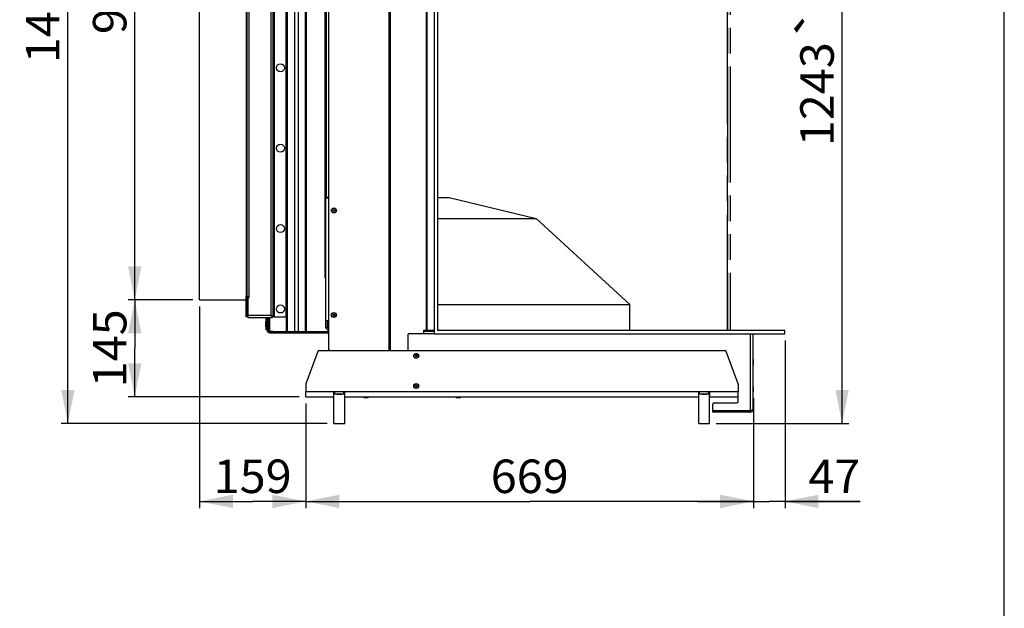
# Model space of a CAD drawing. Units: millimetres. Extents: x 0 to 7000, y 0 to 4950.
# Drawn here: x 5529 to 7000, y 2312 to 3191 of the extents above; entities that cross this region are included whole.
import ezdxf
from ezdxf.enums import TextEntityAlignment as Align

# ---------------------------------------------------------------- set-up
doc = ezdxf.new("R2010")
doc.units = ezdxf.units.MM
doc.header["$LTSCALE"] = 385
doc.linetypes.add('PHANTOM', pattern=[0.8, 0.45, -0.05, 0.1, -0.05, 0.1, -0.05])
doc.layers.get('0').update_dxf_attribs({"linetype": 'CONTINUOUS'})
for name, color, linetype in [('BR100GO060030TEKEN', 7, 'CONTINUOUS'), ('DEFAULT_3', 7, 'PHANTOM'), ('DIEPTEKADER-PANO-100TEKEN', 7, 'CONTINUOUS'), ('DIEPTEKADER-RV-100TEKEN', 7, 'CONTINUOUS'), ('DIN6334-M16-RECHTS-STAALTEKEN', 7, 'CONTINUOUS'), ('DIN7337A-4_0X10_0-AL-STAALTEKEN', 7, 'CONTINUOUS'), ('DIN7337A-4_0X7_0-AL-STAAL-TEKEN', 7, 'CONTINUOUS'), ('INFERNO-PANO-RV-100-100-82-MAAT', 7, 'CONTINUOUS'), ('INFERNO-PANO-RV-100-100-82TEKST', 7, 'CONTINUOUS'), ('PAN004TEKEN', 7, 'CONTINUOUS'), ('PAN016-100TEKEN', 7, 'CONTINUOUS'), ('PAN021TEKEN', 7, 'CONTINUOUS'), ('PAN023TEKEN', 7, 'CONTINUOUS'), ('PAN027-100TEKEN', 7, 'CONTINUOUS'), ('PAN028TEKEN', 7, 'CONTINUOUS'), ('PAN033-100TEKEN', 7, 'CONTINUOUS'), ('PAN034-100TEKEN', 7, 'CONTINUOUS'), ('PAN039-100TEKEN', 7, 'CONTINUOUS'), ('PANCUB005TEKEN', 7, 'CONTINUOUS'), ('PANCUBMAG010TEKEN', 7, 'CONTINUOUS'), ('VOET-M16X100TEKEN', 7, 'CONTINUOUS')]:
    doc.layers.add(name, color=color, linetype=linetype)
doc.styles.add('TEXTSTYLE_1', font='gdt', dxfattribs={"width": 0.8})
doc.styles.add('TEXTSTYLE_2', font='ar_wgl_b.ttf')
doc.dimstyles.new('DIMSTYLE_1', dxfattribs={"dimtxt": 50, "dimasz": 50, "dimexe": 0.6, "dimexo": 0.6, "dimgap": 0.75, "dimtad": 1, "dimdec": 0, "dimdsep": 46, "dimtxsty": 'TEXTSTYLE_2', "dimblk": '_FILLED', "dimblk1": '_FILLED', "dimblk2": '_FILLED', "dimcen": 0.09, "dimazin": 2, "dimtp": 0.5, "dimtm": 0.5, "dimtfac": 1, "dimtdec": 0, "dimtofl": 0, "dimtmove": 0, "dimatfit": 3, "dimldrblk": '_FILLED', "dimfxl": 0, "dimtolj": 1, "dimarcsym": 0})
doc.dimstyles.new('DIMSTYLE_10', dxfattribs={"dimtxt": 50, "dimasz": 50, "dimexe": 0.6, "dimexo": 0.6, "dimgap": 0.75, "dimtad": 1, "dimdsep": 46, "dimtxsty": 'TEXTSTYLE_2', "dimblk": '_FILLED', "dimblk1": '_FILLED', "dimblk2": '_FILLED', "dimcen": 0.09, "dimazin": 2, "dimtp": 0.15, "dimtm": 0.15, "dimtfac": 1, "dimtofl": 0, "dimtmove": 0, "dimatfit": 3, "dimldrblk": '_FILLED', "dimfxl": 0, "dimtolj": 1, "dimarcsym": 0})
doc.dimstyles.new('DIMSTYLE_3', dxfattribs={"dimtxt": 50, "dimasz": 50, "dimexe": 0.6, "dimexo": 0.6, "dimgap": 0.75, "dimtad": 1, "dimdec": 0, "dimdsep": 46, "dimtxsty": 'TEXTSTYLE_2', "dimblk": '_FILLED', "dimblk1": '_FILLED', "dimblk2": '_FILLED', "dimcen": 0.09, "dimazin": 2, "dimtp": 0.3, "dimtm": 0.3, "dimtfac": 1, "dimtdec": 0, "dimtofl": 0, "dimtmove": 0, "dimatfit": 3, "dimldrblk": '_FILLED', "dimfxl": 0, "dimtolj": 1, "dimarcsym": 0})
doc.dimstyles.new('DIMSTYLE_4', dxfattribs={"dimtxt": 50, "dimasz": 50, "dimexe": 0.6, "dimexo": 0.6, "dimgap": 0.75, "dimtad": 1, "dimdec": 0, "dimdsep": 46, "dimtxsty": 'TEXTSTYLE_2', "dimblk": '_FILLED', "dimblk1": '_FILLED', "dimblk2": '_FILLED', "dimcen": 0.09, "dimazin": 2, "dimtp": 0.2, "dimtm": 0.2, "dimtfac": 1, "dimtdec": 0, "dimtofl": 0, "dimtmove": 0, "dimatfit": 3, "dimldrblk": '_FILLED', "dimfxl": 0, "dimtolj": 1, "dimarcsym": 0})
doc.dimstyles.new('DIMSTYLE_7', dxfattribs={"dimtxt": 50, "dimasz": 50, "dimexe": 0.6, "dimexo": 0.6, "dimgap": 0.75, "dimtad": 1, "dimdsep": 46, "dimtxsty": 'TEXTSTYLE_2', "dimblk": '_FILLED', "dimblk1": '_FILLED', "dimblk2": '_FILLED', "dimcen": 0.09, "dimazin": 2, "dimtp": 0.3, "dimtm": 0.3, "dimtfac": 1, "dimtofl": 0, "dimtmove": 0, "dimatfit": 3, "dimldrblk": '_FILLED', "dimfxl": 0, "dimtolj": 1, "dimarcsym": 0})
doc.dimstyles.new('DIMSTYLE_9', dxfattribs={"dimtxt": 50, "dimasz": 50, "dimexe": 0.6, "dimexo": 0.6, "dimgap": 0.75, "dimtad": 1, "dimdsep": 46, "dimtxsty": 'TEXTSTYLE_2', "dimblk": '_FILLED', "dimblk1": '_FILLED', "dimblk2": '_FILLED', "dimcen": 0.09, "dimazin": 2, "dimtp": 0.2, "dimtm": 0.2, "dimtfac": 1, "dimtofl": 0, "dimtmove": 0, "dimatfit": 3, "dimldrblk": '_FILLED', "dimfxl": 0, "dimtolj": 1, "dimarcsym": 0})

# ---------------------------------------------------------------- blocks, each defined once
blk = doc.blocks.new('_FILLED')
at = {"color": 0, "linetype": 'ByBlock'}
blk.add_solid([(0, 0), (-1, 0.2), (-1, -0.2)], dxfattribs=at)
blk = doc.blocks.new('*D28')
at = {"layer": 'INFERNO-PANO-RV-100-100-82-MAAT', "color": 1, "linetype": 'Continuous'}
for p, q in [((6625.3, 2625.5), (6625.3, 2461.5)), ((5956.3, 2617.8), (5956.3, 2461.5)), ((5956.3, 2471.5), (6290.8, 2471.5)), ((6625.3, 2471.5), (6290.8, 2471.5))]:
    blk.add_line(p, q, dxfattribs=at)
at = {"layer": 'INFERNO-PANO-RV-100-100-82-MAAT', "color": 1, "linetype": 'Continuous', "xscale": 50, "yscale": 50, "zscale": 50, "rotation": 180}
blk.add_blockref('_FILLED', (5956.3, 2471.5), dxfattribs=at)
at = {"layer": 'INFERNO-PANO-RV-100-100-82-MAAT', "color": 1, "linetype": 'Continuous', "xscale": 50, "yscale": 50, "zscale": 50}
blk.add_blockref('_FILLED', (6625.3, 2471.5), dxfattribs=at)
at = {"layer": 'INFERNO-PANO-RV-100-100-82-MAAT', "color": 1, "linetype": 'Continuous', "style": 'TEXTSTYLE_2', "width": 0.923546}
blk.add_text('669', height=50, dxfattribs=at).set_placement((6232.5, 2484), (6349, 2484), align=Align.FIT)
blk = doc.blocks.new('*D29')
at = {"layer": 'INFERNO-PANO-RV-100-100-82-MAAT', "color": 1, "linetype": 'Continuous'}
for p, q in [((6041.8, 4078.8), (5590.6, 4078.8)), ((5600.6, 4078.8), (5600.6, 3333.3)), ((5600.6, 2587.8), (5600.6, 3333.3)), ((5988.3, 2587.8), (5590.6, 2587.8))]:
    blk.add_line(p, q, dxfattribs=at)
at = {"layer": 'INFERNO-PANO-RV-100-100-82-MAAT', "color": 1, "linetype": 'Continuous', "xscale": 50, "yscale": 50, "zscale": 50}
for p, rotation in [((5600.6, 4078.8), 90), ((5600.6, 2587.8), 270)]:
    blk.add_blockref('_FILLED', p, dxfattribs=dict(at, rotation=rotation))
at = {"layer": 'INFERNO-PANO-RV-100-100-82-MAAT', "color": 1, "linetype": 'Continuous'}
for s, style, width, p, p2 in [('25mm', 'TEXTSTYLE_2', 0.919832, (5588.1, 3339.4), (5588.1, 3540.9)), ('`', 'TEXTSTYLE_1', 1.361111, (5588.1, 3281.1), (5588.1, 3339.4)), ('1491', 'TEXTSTYLE_2', 1.069901, (5588.1, 3125.7), (5588.1, 3281.1))]:
    blk.add_text(s, height=50, rotation=90, dxfattribs=dict(at, style=style, width=width)).set_placement(p, p2, align=Align.FIT)
blk = doc.blocks.new('*D33')
at = {"layer": 'INFERNO-PANO-RV-100-100-82-MAAT', "color": 1, "linetype": 'Continuous'}
for p, q in [((6625.3, 3830.8), (6767.6, 3830.8)), ((6757.6, 3830.8), (6757.6, 3209.3)), ((6757.6, 2587.8), (6757.6, 3209.3)), ((6569.3, 2587.8), (6767.6, 2587.8))]:
    blk.add_line(p, q, dxfattribs=at)
at = {"layer": 'INFERNO-PANO-RV-100-100-82-MAAT', "color": 1, "linetype": 'Continuous', "xscale": 50, "yscale": 50, "zscale": 50}
for p, rotation in [((6757.6, 3830.8), 90), ((6757.6, 2587.8), 270)]:
    blk.add_blockref('_FILLED', p, dxfattribs=dict(at, rotation=rotation))
at = {"layer": 'INFERNO-PANO-RV-100-100-82-MAAT', "color": 1, "linetype": 'Continuous'}
for s, style, width, p, p2 in [('25mm', 'TEXTSTYLE_2', 0.919832, (6745.1, 3215.4), (6745.1, 3416.9)), ('`', 'TEXTSTYLE_1', 1.361111, (6745.1, 3157.1), (6745.1, 3215.4)), ('1243', 'TEXTSTYLE_2', 0.932342, (6745.1, 3001.7), (6745.1, 3157.1))]:
    blk.add_text(s, height=50, rotation=90, dxfattribs=dict(at, style=style, width=width)).set_placement(p, p2, align=Align.FIT)
blk = doc.blocks.new('*D56')
at = {"layer": 'INFERNO-PANO-RV-100-100-82-MAAT', "color": 1, "linetype": 'Continuous'}
for p, q in [((5787.3, 2772.3), (5690.6, 2772.3)), ((5700.6, 2772.3), (5700.6, 2700)), ((5700.6, 2627.8), (5700.6, 2700)), ((5946.3, 2627.8), (5690.6, 2627.8))]:
    blk.add_line(p, q, dxfattribs=at)
at = {"layer": 'INFERNO-PANO-RV-100-100-82-MAAT', "color": 1, "linetype": 'Continuous', "xscale": 50, "yscale": 50, "zscale": 50}
for p, rotation in [((5700.6, 2772.3), 90), ((5700.6, 2627.8), 270)]:
    blk.add_blockref('_FILLED', p, dxfattribs=dict(at, rotation=rotation))
at = {"layer": 'INFERNO-PANO-RV-100-100-82-MAAT', "color": 1, "linetype": 'Continuous', "style": 'TEXTSTYLE_2', "width": 0.978959}
blk.add_text('145', height=50, rotation=90, dxfattribs=at).set_placement((5688.1, 2641.8), (5688.1, 2758.3), align=Align.FIT)
blk = doc.blocks.new('*D57')
at = {"layer": 'INFERNO-PANO-RV-100-100-82-MAAT', "color": 1, "linetype": 'Continuous'}
for p, q in [((5787.3, 3682.3), (5690.6, 3682.3)), ((5700.6, 3682.3), (5700.6, 3227.3)), ((5700.6, 2772.3), (5700.6, 3227.3)), ((5787.3, 2772.3), (5690.6, 2772.3))]:
    blk.add_line(p, q, dxfattribs=at)
at = {"layer": 'INFERNO-PANO-RV-100-100-82-MAAT', "color": 1, "linetype": 'Continuous', "xscale": 50, "yscale": 50, "zscale": 50}
for p, rotation in [((5700.6, 3682.3), 90), ((5700.6, 2772.3), 270)]:
    blk.add_blockref('_FILLED', p, dxfattribs=dict(at, rotation=rotation))
at = {"layer": 'INFERNO-PANO-RV-100-100-82-MAAT', "color": 1, "linetype": 'Continuous', "style": 'TEXTSTYLE_2', "width": 0.978959}
blk.add_text('910', height=50, rotation=90, dxfattribs=at).set_placement((5688.1, 3169), (5688.1, 3285.6), align=Align.FIT)
blk = doc.blocks.new('*D64')
at = {"layer": 'INFERNO-PANO-RV-100-100-82-MAAT', "color": 1, "linetype": 'Continuous'}
for p, q in [((5797.3, 2762.3), (5797.3, 2461.5)), ((5956.3, 2617.8), (5956.3, 2461.5)), ((5797.3, 2471.5), (5876.8, 2471.5)), ((5956.3, 2471.5), (5876.8, 2471.5))]:
    blk.add_line(p, q, dxfattribs=at)
at = {"layer": 'INFERNO-PANO-RV-100-100-82-MAAT', "color": 1, "linetype": 'Continuous', "xscale": 50, "yscale": 50, "zscale": 50, "rotation": 180}
blk.add_blockref('_FILLED', (5797.3, 2471.5), dxfattribs=at)
at = {"layer": 'INFERNO-PANO-RV-100-100-82-MAAT', "color": 1, "linetype": 'Continuous', "xscale": 50, "yscale": 50, "zscale": 50}
blk.add_blockref('_FILLED', (5956.3, 2471.5), dxfattribs=at)
at = {"layer": 'INFERNO-PANO-RV-100-100-82-MAAT', "color": 1, "linetype": 'Continuous', "style": 'TEXTSTYLE_2', "width": 0.998938}
blk.add_text('159', height=50, dxfattribs=at).set_placement((5818.5, 2484), (5935, 2484), align=Align.FIT)
blk = doc.blocks.new('*D72')
at = {"layer": 'INFERNO-PANO-RV-100-100-82-MAAT', "color": 1, "linetype": 'Continuous'}
for p, q in [((6672.3, 2711.8), (6672.3, 2461.5)), ((6625.3, 2625.5), (6625.3, 2461.5)), ((6625.3, 2471.5), (6541.9, 2471.5)), ((6541.9, 2471.5), (6648.8, 2471.5)), ((6784.8, 2471.5), (6648.8, 2471.5)), ((6672.3, 2471.5), (6784.8, 2471.5))]:
    blk.add_line(p, q, dxfattribs=at)
at = {"layer": 'INFERNO-PANO-RV-100-100-82-MAAT', "color": 1, "linetype": 'Continuous', "xscale": 50, "yscale": 50, "zscale": 50}
blk.add_blockref('_FILLED', (6625.3, 2471.5), dxfattribs=at)
at = {"layer": 'INFERNO-PANO-RV-100-100-82-MAAT', "color": 1, "linetype": 'Continuous', "xscale": 50, "yscale": 50, "zscale": 50, "rotation": 180}
blk.add_blockref('_FILLED', (6672.3, 2471.5), dxfattribs=at)
at = {"layer": 'INFERNO-PANO-RV-100-100-82-MAAT', "color": 1, "linetype": 'Continuous', "style": 'TEXTSTYLE_2', "width": 0.959764}
blk.add_text('47', height=50, dxfattribs=at).set_placement((6707.1, 2484), (6784.8, 2484), align=Align.FIT)

msp = doc.modelspace()

# ---------------------------------------------------------------- linework, layer by layer
at = {"layer": 'BR100GO060030TEKEN', "color": 5, "linetype": 'Continuous'}
for p, q in [((6153.274, 2925.292), (6170.274, 2925.292)), ((6170.274, 2925.292), (6300.274, 2894.057)), ((6153.274, 2894.057), (6300.274, 2894.057)), ((6300.274, 2894.057), (6440.274, 2765.292)), ((6153.274, 2765.292), (6440.274, 2765.292)), ((6440.274, 2726.792), (6440.274, 2765.292))]:
    msp.add_line(p, q, dxfattribs=at)
at = {"layer": 'DEFAULT_3', "color": 6, "linetype": 'PHANTOM'}
for p, q in [((6586.274, 3736.792), (6586.274, 2726.792)), ((6586.274, 2726.792), (6586.274, 3736.792)), ((6590.274, 3736.792), (6590.274, 2726.792))]:
    msp.add_line(p, q, dxfattribs=at)
at = {"layer": 'DIEPTEKADER-PANO-100TEKEN', "color": 5, "linetype": 'Continuous'}
for p, q in [((6148.274, 2721.792), (6148.274, 3741.792)), ((6153.274, 2726.792), (6153.274, 3736.792)), ((6672.274, 2726.792), (6153.274, 2726.792)), ((6672.274, 2721.792), (6672.274, 2726.792)), ((6148.274, 2721.792), (6672.274, 2721.792))]:
    msp.add_line(p, q, dxfattribs=at)
at = {"layer": 'DIEPTEKADER-RV-100TEKEN', "color": 5, "linetype": 'Continuous'}
for p, q in [((5797.274, 2772.292), (5797.274, 3682.292)), ((5797.274, 2772.292), (5867.274, 2772.292)), ((5867.274, 2775.792), (5867.274, 2777.292))]:
    msp.add_line(p, q, dxfattribs=at)
at = {"layer": 'DIN6334-M16-RECHTS-STAALTEKEN', "color": 5, "linetype": 'Continuous'}
for p, q in [((5999.346, 2632.592), (5999.346, 2635.792)), ((6013.202, 2632.592), (6013.202, 2635.792)), ((6544.346, 2632.592), (6544.346, 2635.792)), ((6558.202, 2632.592), (6558.202, 2635.792)), ((6014.524, 2631.792), (5998.024, 2631.792)), ((6559.524, 2631.792), (6543.024, 2631.792))]:
    msp.add_line(p, q, dxfattribs=at)
for centre in [(5997.289, 2635.502), (6542.289, 2635.502)]:
    msp.add_arc(centre, 3.675, 281.541673, 281.991808, dxfattribs=at)
for points, knots in [([(5998.052, 2631.908), (5998.28, 2631.956), (5998.756, 2632.106), (5999.167, 2632.402), (5999.346, 2632.592)], [0, 0, 0, 0, 0.47238263, 1, 1, 1, 1]), ([(5999.346, 2632.592), (5999.862, 2632.318), (6001.007, 2631.987), (6003.34, 2631.765), (6005.101, 2631.792), (6006.274, 2631.792)], [0, 0, 0, 0, 0.24944923, 0.49954233, 1, 1, 1, 1]), ([(6006.274, 2631.792), (6007.446, 2631.792), (6009.208, 2631.765), (6011.541, 2631.987), (6012.686, 2632.318), (6013.202, 2632.592)], [0, 0, 0, 0, 0.5004592, 0.75055272, 1, 1, 1, 1]), ([(6013.202, 2632.592), (6013.384, 2632.399), (6013.805, 2632.098), (6014.291, 2631.949), (6014.524, 2631.902)], [0, 0, 0, 0, 0.52769709, 1, 1, 1, 1]), ([(6543.052, 2631.908), (6543.28, 2631.956), (6543.756, 2632.106), (6544.167, 2632.402), (6544.346, 2632.592)], [0, 0, 0, 0, 0.47238263, 1, 1, 1, 1]), ([(6544.346, 2632.592), (6544.862, 2632.318), (6546.007, 2631.987), (6548.34, 2631.765), (6550.101, 2631.792), (6551.274, 2631.792)], [0, 0, 0, 0, 0.24944923, 0.49954233, 1, 1, 1, 1]), ([(6551.274, 2631.792), (6552.446, 2631.792), (6554.208, 2631.765), (6556.541, 2631.987), (6557.686, 2632.318), (6558.202, 2632.592)], [0, 0, 0, 0, 0.5004592, 0.75055272, 1, 1, 1, 1]), ([(6558.202, 2632.592), (6558.384, 2632.399), (6558.805, 2632.098), (6559.291, 2631.949), (6559.524, 2631.902)], [0, 0, 0, 0, 0.52769709, 1, 1, 1, 1])]:
    msp.add_open_spline(points, degree=3, knots=knots, dxfattribs=at)
at = {"layer": 'DIN7337A-4_0X10_0-AL-STAALTEKEN', "color": 5, "linetype": 'Continuous'}
for p, q in [((6624.774, 2683.542), (6624.274, 2683.542)), ((6624.774, 2676.042), (6624.774, 2683.542)), ((6625.274, 2676.542), (6625.274, 2683.042)), ((6624.774, 2676.042), (6624.274, 2676.042)), ((6624.774, 2642.542), (6624.274, 2642.542)), ((6624.774, 2635.042), (6624.274, 2635.042)), ((6624.774, 2635.042), (6624.774, 2642.542)), ((6625.274, 2635.542), (6625.274, 2642.042)), ((6042.524, 2627.292), (6042.524, 2627.792)), ((6042.524, 2627.292), (6050.024, 2627.292)), ((6043.024, 2626.792), (6049.524, 2626.792)), ((6050.024, 2627.292), (6050.024, 2627.792)), ((6180.524, 2627.292), (6180.524, 2627.792)), ((6180.524, 2627.292), (6188.024, 2627.292)), ((6181.024, 2626.792), (6187.524, 2626.792)), ((6188.024, 2627.292), (6188.024, 2627.792))]:
    msp.add_line(p, q, dxfattribs=at)
for centre, radius in [((6121.274, 2688.792), 3.75), ((6121.274, 2688.792), 3.25), ((6121.274, 2688.792), 1.2), ((6121.274, 2688.792), 1), ((6121.274, 2643.792), 3.75), ((6121.274, 2643.792), 3.25), ((6121.274, 2643.792), 1.2), ((6121.274, 2643.792), 1)]:
    msp.add_circle(centre, radius, dxfattribs=at)
for centre, start, end in [((6624.774, 2683.042), 0, 90), ((6624.774, 2676.542), 270, 360), ((6624.774, 2642.042), 0, 90), ((6624.774, 2635.542), 270, 360), ((6043.024, 2627.292), 180, 270), ((6049.524, 2627.292), 270, 360), ((6181.024, 2627.292), 180, 270), ((6187.524, 2627.292), 270, 360)]:
    msp.add_arc(centre, 0.5, start, end, dxfattribs=at)
at = {"layer": 'DIN7337A-4_0X7_0-AL-STAAL-TEKEN', "color": 5, "linetype": 'Continuous'}
for p, q in [((5895.774, 2739.042), (5895.774, 2732.542)), ((5896.274, 2739.542), (5896.774, 2739.542)), ((5896.274, 2732.042), (5896.274, 2739.542)), ((5896.274, 2732.042), (5896.774, 2732.042))]:
    msp.add_line(p, q, dxfattribs=at)
for centre, radius in [((5998.274, 2905.792), 3.75), ((5998.274, 2905.792), 3.25), ((5998.274, 2905.792), 1.2), ((5998.274, 2905.792), 1), ((5998.274, 2749.792), 3.75), ((5998.274, 2749.792), 3.25), ((5998.274, 2749.792), 1.2), ((5998.274, 2749.792), 1)]:
    msp.add_circle(centre, radius, dxfattribs=at)
for centre, start, end in [((5896.274, 2739.042), 90, 180), ((5896.274, 2732.542), 180, 270)]:
    msp.add_arc(centre, 0.5, start, end, dxfattribs=at)
at = {"layer": 'INFERNO-PANO-RV-100-100-82TEKST', "color": 5, "linetype": 'Continuous'}
msp.add_line((7000, 0), (7000, 4950), dxfattribs=at)
at = {"layer": 'PAN004TEKEN', "color": 5, "linetype": 'Continuous'}
for p, q in [((5973.993, 2695.476), (5956.394, 2647.123)), ((5975.873, 2696.792), (6582.675, 2696.792)), ((6602.153, 2647.123), (6584.554, 2695.476)), ((5956.274, 2646.439), (5956.274, 2635.792)), ((5956.274, 2635.792), (6602.274, 2635.792)), ((5956.274, 2627.792), (5956.274, 2635.792)), ((5998.024, 2627.792), (5998.024, 2635.792)), ((6014.524, 2627.792), (6014.524, 2635.792)), ((6543.024, 2635.792), (6543.024, 2627.792)), ((6559.524, 2635.792), (6559.524, 2627.792)), ((6602.274, 2646.439), (6602.274, 2635.792)), ((6602.274, 2627.792), (6602.274, 2635.792)), ((5956.274, 2627.792), (5998.274, 2627.792)), ((6014.274, 2627.792), (6543.274, 2627.792)), ((6559.274, 2627.792), (6602.274, 2627.792))]:
    msp.add_line(p, q, dxfattribs=at)
for centre, start, end in [((5975.873, 2694.792), 90, 160), ((6582.675, 2694.792), 20, 90), ((5958.274, 2646.439), 160, 180), ((6600.274, 2646.439), 0, 20)]:
    msp.add_arc(centre, 2, start, end, dxfattribs=at)
at = {"layer": 'PAN016-100TEKEN', "color": 5, "linetype": 'Continuous'}
for p, q in [((5927.441, 2725.292), (5927.441, 3728.292)), ((5928.855, 2725.292), (5928.855, 3728.292)), ((5939.583, 2725.292), (5939.583, 3728.292)), ((5945.24, 2725.292), (5945.24, 3728.292)), ((5955.968, 2725.292), (5955.968, 3728.292)), ((5957.382, 2725.292), (5957.382, 3728.292)), ((5900.27, 2743.792), (5900.27, 2727.292)), ((5902.27, 2725.292), (5902.27, 2745.792)), ((5906.774, 2725.292), (5902.27, 2725.292))]:
    msp.add_line(p, q, dxfattribs=at)
for centre, start, end in [((5902.27, 2743.792), 90, 180), ((5902.27, 2727.292), 180, 270)]:
    msp.add_arc(centre, 2, start, end, dxfattribs=at)
at = {"layer": 'PAN021TEKEN', "color": 5, "linetype": 'Continuous'}
for p, q in [((5898.274, 2745.792), (5898.274, 2727.292)), ((5900.274, 2745.792), (5900.274, 2743.846)), ((5898.274, 2727.292), (5900.274, 2727.292)), ((5902.274, 2725.292), (5902.274, 2723.292)), ((5902.274, 2723.292), (5990.274, 2723.292)), ((5904.774, 2723.292), (5904.774, 2725.292)), ((5906.774, 2725.292), (5990.274, 2725.292)), ((5906.774, 2725.292), (5906.774, 2723.292)), ((5908.774, 2725.292), (5908.774, 2723.292))]:
    msp.add_line(p, q, dxfattribs=at)
msp.add_arc((5902.274, 2727.292), 4, 180, 270, dxfattribs=at)
at = {"layer": 'PAN023TEKEN', "color": 5, "linetype": 'Continuous'}
for p, q in [((5990.274, 2924.292), (5986.274, 2924.292)), ((5988.274, 2925.292), (5988.274, 2924.292)), ((5986.274, 2731.292), (5986.274, 2804.792)), ((5990.274, 2741.292), (5986.274, 2741.292)), ((5988.274, 2741.292), (5988.274, 2731.292)), ((5986.274, 2731.292), (5988.274, 2731.292))]:
    msp.add_line(p, q, dxfattribs=at)
for radius in [4, 2]:
    msp.add_arc((5990.274, 2731.292), radius, 180, 270, dxfattribs=at)
at = {"layer": 'PAN027-100TEKEN', "color": 5, "linetype": 'Continuous'}
for p, q in [((5990.274, 3744.792), (5990.274, 2698.792)), ((6080.293, 3746.792), (6080.293, 2696.792)), ((6082.414, 3746.792), (6082.414, 2696.792)), ((6136.096, 3736.792), (6136.096, 2726.792)), ((6137.157, 3736.792), (6137.157, 2726.792))]:
    msp.add_line(p, q, dxfattribs=at)
msp.add_arc((5992.274, 2698.792), 2, 180, 270, dxfattribs=at)
at = {"layer": 'PAN028TEKEN', "color": 5, "linetype": 'Continuous'}
for p, q in [((5867.274, 2775.792), (5870.274, 2775.792)), ((5867.274, 2747.292), (5867.274, 2775.792)), ((5868.774, 2775.792), (5868.774, 2747.292)), ((5870.274, 2774.292), (5870.274, 2775.792)), ((5870.274, 2748.792), (5867.274, 2748.792)), ((5870.274, 2747.292), (5867.274, 2747.292)), ((5896.774, 2744.292), (5898.274, 2744.292)), ((5896.774, 2727.792), (5896.774, 2744.292)), ((5898.274, 2732.792), (5896.774, 2732.792)), ((5898.274, 2727.792), (5896.774, 2727.792))]:
    msp.add_line(p, q, dxfattribs=at)
for centre, radius, start, end in [((5868.774, 2775.792), 1.5, 0, 180), ((5871.774, 2748.792), 3, 210.054674, 239.945211), ((5895.274, 2744.292), 1.5, 0, 90), ((5895.274, 2744.292), 3, 0, 30.054674)]:
    msp.add_arc(centre, radius, start, end, dxfattribs=at)
at = {"layer": 'PAN033-100TEKEN', "color": 5, "linetype": 'Continuous'}
for p, q in [((5904.274, 2748.792), (5904.274, 3728.792)), ((5907.274, 2747.292), (5907.274, 3730.292)), ((5908.774, 3727.792), (5908.774, 2747.292)), ((5926.774, 2748.792), (5926.774, 3726.292)), ((5867.274, 3677.292), (5867.274, 2777.292)), ((5868.774, 2777.292), (5868.774, 3677.292)), ((5871.774, 2777.292), (5871.774, 3677.292)), ((5867.274, 2778.792), (5868.774, 2778.792)), ((5867.274, 2777.292), (5868.774, 2777.292)), ((5871.774, 2777.292), (5868.774, 2777.292)), ((5870.274, 2748.792), (5870.274, 2774.292)), ((5871.774, 2775.792), (5871.774, 2777.292)), ((5904.274, 2748.792), (5870.274, 2748.792)), ((5870.274, 2745.792), (5870.274, 2748.792)), ((5905.774, 2745.792), (5870.274, 2745.792)), ((5907.274, 2747.292), (5905.774, 2747.292)), ((5905.774, 2747.292), (5905.774, 2745.792)), ((5908.774, 2747.292), (5907.274, 2747.292)), ((5908.774, 2747.292), (5925.274, 2747.292))]:
    msp.add_line(p, q, dxfattribs=at)
for centre in [(5918.274, 3118.792), (5918.274, 2998.792), (5918.274, 2878.792), (5918.274, 2758.792)]:
    msp.add_circle(centre, 6, dxfattribs=at)
for centre, start, end in [((5871.774, 2774.292), 90, 180), ((5925.274, 2748.792), 270, 360)]:
    msp.add_arc(centre, 1.5, start, end, dxfattribs=at)
for points, knots in [([(5904.274, 2748.792), (5904.639, 2748.559), (5905.239, 2748.212), (5905.774, 2747.581), (5905.774, 2747.292)], [0, 0, 0, 0, 0.59911904, 1, 1, 1, 1]), ([(5904.274, 2748.792), (5904.506, 2748.426), (5904.853, 2747.827), (5905.484, 2747.292), (5905.774, 2747.292)], [0, 0, 0, 0, 0.59911904, 1, 1, 1, 1]), ([(5904.274, 2748.792), (5904.405, 2748.75), (5904.908, 2748.59), (5905.41, 2748.425), (5905.777, 2748.29)], [0, 0, 0, 0, 0.26001074, 1, 1, 1, 1]), ([(5904.274, 2748.792), (5904.316, 2748.661), (5904.476, 2748.157), (5904.64, 2747.655), (5904.775, 2747.288)], [0, 0, 0, 0, 0.26001139, 1, 1, 1, 1]), ([(5904.775, 2747.288), (5904.914, 2746.912), (5905.102, 2746.378), (5905.56, 2745.792), (5905.774, 2745.792)], [0, 0, 0, 0, 0.65279978, 1, 1, 1, 1]), ([(5905.777, 2748.29), (5906.154, 2748.152), (5906.687, 2747.964), (5907.274, 2747.505), (5907.274, 2747.292)], [0, 0, 0, 0, 0.65280072, 1, 1, 1, 1])]:
    msp.add_open_spline(points, degree=3, knots=knots, dxfattribs=at)
at = {"layer": 'PAN034-100TEKEN', "color": 5, "linetype": 'Continuous'}
msp.add_line((5904.599, 2748.292), (5905.024, 2748.292), dxfattribs=at)
at = {"layer": 'PAN039-100TEKEN', "color": 5, "linetype": 'Continuous'}
for p, q in [((5985.274, 2924.792), (5985.274, 3528.792)), ((5987.274, 2925.292), (5987.274, 3528.292)), ((5986.274, 2924.792), (5985.274, 2924.792)), ((5985.274, 2804.792), (5985.274, 2924.792)), ((5986.274, 2924.302), (5985.274, 2924.302)), ((5986.274, 2922.342), (5985.274, 2922.342)), ((5987.274, 2925.292), (5985.426, 2925.292)), ((5986.274, 2925.292), (5986.274, 2924.792)), ((5986.274, 2804.792), (5986.274, 2924.792)), ((5990.274, 2925.292), (5987.274, 2925.292)), ((5985.274, 2806.792), (5986.274, 2806.792)), ((5985.274, 2804.792), (5986.274, 2804.792))]:
    msp.add_line(p, q, dxfattribs=at)
for points, knots in [([(5985.274, 2924.792), (5985.274, 2924.87), (5985.279, 2925.012), (5985.271, 2925.22), (5985.384, 2925.292), (5985.426, 2925.292)], [0, 0, 0, 0, 0.41159248, 0.77827185, 1, 1, 1, 1]), ([(5986.274, 2924.792), (5986.274, 2924.902), (5986.271, 2925.031), (5986.289, 2925.292), (5986.35, 2925.292)], [0, 0, 0, 0, 0.64385057, 1, 1, 1, 1])]:
    msp.add_open_spline(points, degree=3, knots=knots, dxfattribs=at)
at = {"layer": 'PANCUB005TEKEN', "color": 5, "linetype": 'Continuous'}
for p, q in [((6109.274, 2696.792), (6109.274, 2721.292)), ((6148.274, 2721.792), (6109.774, 2721.792)), ((6620.274, 2721.792), (6620.274, 2606.792)), ((6624.274, 2721.792), (6624.274, 2608.792)), ((6602.274, 2620.792), (6602.274, 2627.792)), ((6564.274, 2606.792), (6564.274, 2616.792)), ((6620.274, 2606.792), (6564.274, 2606.792)), ((6564.274, 2604.792), (6564.274, 2606.792)), ((6620.274, 2604.792), (6564.274, 2604.792)), ((6566.274, 2618.792), (6600.274, 2618.792)), ((6620.274, 2604.792), (6620.274, 2606.792))]:
    msp.add_line(p, q, dxfattribs=at)
for centre, radius, start, end in [((6109.774, 2721.292), 0.5, 90, 180), ((6600.274, 2620.792), 2, 270, 360), ((6566.274, 2616.792), 2, 90, 180), ((6620.274, 2608.792), 4, 270, 360), ((6620.274, 2608.792), 2, 270, 305.10603)]:
    msp.add_arc(centre, radius, start, end, dxfattribs=at)
msp.add_open_spline([(6621.42, 2607.162), (6621.039, 2607.035), (6620.656, 2606.913), (6620.274, 2606.792)], degree=3, dxfattribs=at)
msp.add_open_spline([(6624.274, 2608.792), (6624.274, 2608.64), (6624.031, 2608.278), (6623.055, 2607.72), (6622.122, 2607.395), (6621.42, 2607.162)], degree=3, knots=[0, 0, 0, 0, 0.13437045, 0.34566884, 1, 1, 1, 1], dxfattribs=at)
at = {"layer": 'PANCUBMAG010TEKEN', "color": 5, "linetype": 'Continuous'}
for p, q in [((6148.274, 2726.792), (6132.274, 2726.792)), ((6132.274, 2726.792), (6132.274, 2725.292)), ((6148.274, 2725.292), (6132.274, 2725.292)), ((6132.274, 2725.292), (6132.274, 2721.792))]:
    msp.add_line(p, q, dxfattribs=at)
at = {"layer": 'VOET-M16X100TEKEN', "color": 5, "linetype": 'Continuous'}
for p, q in [((5998.274, 2587.792), (5998.274, 2631.792)), ((6014.274, 2587.792), (6014.274, 2631.792)), ((6543.274, 2587.792), (6543.274, 2631.792)), ((6559.274, 2587.792), (6559.274, 2631.792)), ((5998.274, 2587.792), (6014.274, 2587.792)), ((6543.274, 2587.792), (6559.274, 2587.792))]:
    msp.add_line(p, q, dxfattribs=at)

# ---------------------------------------------------------------- dimensions: what is measured, and where the dimension line sits
at = {"layer": 'INFERNO-PANO-RV-100-100-82-MAAT', "color": 1, "linetype": 'Continuous'}
for base, p1, p2, angle, picture, middle in [((5600.607, 2587.792), (6042.374, 4078.792), (5988.874, 2587.792), 270, '*D29', (5600.607, 3333.292)), ((6757.607, 3830.792), (6568.674, 2587.792), (6624.674, 3830.792), 90, '*D33', (6757.607, 3209.292))]:
    dim = msp.add_linear_dim(base=base, p1=p1, p2=p2, angle=angle, text='<>%%p25mm', dimstyle='DIMSTYLE_1', dxfattribs=at)
    dim.commit()
    dim.dimension.update_dxf_attribs({"geometry": picture, "text_midpoint": middle, "dimtype": 160})
for base, p1, p2, dimstyle, picture, middle in [((5700.607, 3682.292), (5787.874, 2772.292), (5787.874, 3682.292), 'DIMSTYLE_7', '*D57', (5700.607, 3226.652)), ((5700.607208209, 2772.291627673), (5946.873874876, 2627.791627673), (5787.873864811, 2772.291627673), 'DIMSTYLE_4', '*D56', (5700.607208209, 2701.725177788))]:
    dim = msp.add_linear_dim(base=base, p1=p1, p2=p2, angle=90, dimstyle=dimstyle, dxfattribs=at)
    dim.commit()
    dim.dimension.update_dxf_attribs({"geometry": picture, "text_midpoint": middle, "dimtype": 160})
for base, p1, p2, dimstyle, picture, middle in [((5956.274, 2471.458), (5797.274, 2762.892), (5956.274, 2618.392), 'DIMSTYLE_9', '*D64', (5877.807, 2471.458)), ((6672.274, 2471.458), (6625.274, 2626.142), (6672.274, 2712.392), 'DIMSTYLE_10', '*D72', (6745.005, 2471.458)), ((6625.274, 2471.458), (5956.274, 2618.392), (6625.274, 2626.142), 'DIMSTYLE_3', '*D28', (6290.413, 2471.458))]:
    dim = msp.add_linear_dim(base=base, p1=p1, p2=p2, dimstyle=dimstyle, dxfattribs=at)
    dim.commit()
    dim.dimension.update_dxf_attribs({"geometry": picture, "text_midpoint": middle, "dimtype": 160})

doc.saveas('drawing.dxf')
